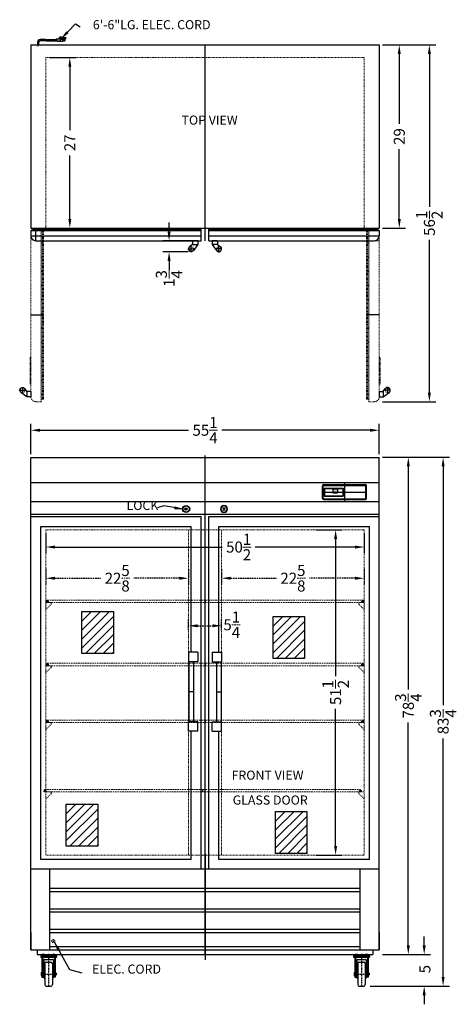
# Model space of a CAD drawing. Extents: x -34 to 35, y -48 to 108.
import ezdxf

# ---------------------------------------------------------------- set-up
doc = ezdxf.new("R2010")
doc.units = 0
doc.header["$MEASUREMENT"] = 0
for name, pattern in [('CENTER', [2, 1.25, -0.25, 0.25, -0.25]), ('HIDDEN', [0.375, 0.25, -0.125]), ('PHANTOM', [2.5, 1.25, -0.25, 0.25, -0.25, 0.25, -0.25])]:
    doc.linetypes.add(name, pattern=pattern)
doc.layers.get('0').update_dxf_attribs({"linetype": 'CONTINUOUS'})
doc.layers.get('Defpoints').update_dxf_attribs({"color": 150, "linetype": 'CONTINUOUS'})
for name, color, linetype, lineweight in [('AM_5', 8, 'CONTINUOUS', 15), ('HIDDEN 0.1M', 8, 'HIDDEN', 15), ('PHANTOM', 8, 'PHANTOM', 13)]:
    doc.layers.add(name, color=color, linetype=linetype, lineweight=lineweight)
doc.layers.add('Center', color=54, linetype='CENTER')
doc.layers.add('OBJECT', color=7, linetype='CONTINUOUS')
doc.styles.add('ATTR', font='romans.shx', dxfattribs={"width": 0.8, "height": 0.011646})
doc.styles.get("Standard").update_dxf_attribs({"font": 'arial.ttf', "height": 1.75})
doc.styles.add('style2', font='arial.ttf', dxfattribs={"height": 1})
doc.dimstyles.new('Fraction-1&HTO12', dxfattribs={"dimscale": 8, "dimtxt": 1.75, "dimasz": 0.18, "dimexe": 0.125, "dimexo": 0.0625, "dimgap": 0.09, "dimtad": 0, "dimdec": 5, "dimzin": 3, "dimdsep": 46, "dimlunit": 5, "dimtxsty": 'Standard', "dimcen": 0.09, "dimdle": 0.125, "dimadec": 0, "dimazin": 0, "dimtfac": 1, "dimtdec": 5, "dimtofl": 0, "dimtmove": 2, "dimatfit": 3, "dimfxl": 0.125, "dimtolj": 1, "dimtzin": 0, "dimarcsym": 0})
doc.dimstyles.new('Fraction-1&HTO12$0', dxfattribs={"dimscale": 8, "dimtxt": 1.75, "dimasz": 0.18, "dimexe": 0.125, "dimexo": 0.0625, "dimgap": 0.09, "dimtad": 0, "dimdec": 5, "dimzin": 3, "dimdsep": 46, "dimlunit": 5, "dimtxsty": 'Standard', "dimcen": 0.09, "dimdle": 0.125, "dimadec": 0, "dimazin": 0, "dimtfac": 1, "dimtdec": 5, "dimtofl": 0, "dimtmove": 2, "dimatfit": 3, "dimfxl": 1, "dimtolj": 1, "dimtzin": 0, "dimarcsym": 0})

# ---------------------------------------------------------------- blocks, each defined once
blk = doc.blocks.new('*D4')
at = {"layer": 'AM_5', "color": 0, "lineweight": -2, "transparency": 16777216}
for p, q in [((-32.3, 39.35), (-32.3, 44.14)), ((22.95, 39.35), (22.95, 44.14)), ((-30.86, 43.14), (-7.31, 43.14)), ((21.51, 43.14), (-2.04, 43.14))]:
    blk.add_line(p, q, dxfattribs=at)
at = {"layer": 'AM_5', "color": 0, "transparency": 16777216}
for points in [[(-30.86, 43.38), (-30.86, 42.9), (-32.3, 43.14)], [(21.51, 43.38), (21.51, 42.9), (22.95, 43.14)]]:
    blk.add_solid(points, dxfattribs=at)
at = {"layer": 'Defpoints', "color": 0, "transparency": 16777216}
for p in [(22.95, 43.14), (-32.3, 38.85), (22.95, 38.85)]:
    blk.add_point(p, dxfattribs=at)
at = {"layer": 'AM_5', "color": 0, "transparency": 16777216, "insert": (-4.68, 43.14), "char_height": 1.75, "attachment_point": 5}
blk.add_mtext('\\A1;55{\\H1x;\\S1/4;}', dxfattribs=at)
blk = doc.blocks.new('*D5')
at = {"layer": 'AM_5', "color": 0, "lineweight": -2, "transparency": 16777216}
for p, q in [((23.45, 104.16), (27.13, 104.16)), ((26.13, 102.72), (26.13, 91.65)), ((26.13, 76.6), (26.13, 87.67)), ((23.45, 75.16), (27.13, 75.16))]:
    blk.add_line(p, q, dxfattribs=at)
at = {"layer": 'AM_5', "color": 0, "transparency": 16777216}
for points in [[(25.89, 102.72), (26.37, 102.72), (26.13, 104.16)], [(25.89, 76.6), (26.37, 76.6), (26.13, 75.16)]]:
    blk.add_solid(points, dxfattribs=at)
at = {"layer": 'Defpoints', "color": 0, "transparency": 16777216}
for p in [(22.95, 104.16), (26.13, 104.16), (22.95, 75.16)]:
    blk.add_point(p, dxfattribs=at)
at = {"layer": 'AM_5', "color": 0, "transparency": 16777216, "insert": (26.13, 89.66), "char_height": 1.75, "attachment_point": 5, "rotation": 90}
blk.add_mtext('\\A1;29', dxfattribs=at)
blk = doc.blocks.new('LOCK 1 IN.')
at = {"layer": 'OBJECT'}
for p, q in [((-0.0625, 0), (0.0625, 0)), ((0, 0.0625), (0, -0.0625))]:
    blk.add_line(p, q, dxfattribs=at)
for radius in [0.5625, 0.5, 0.1875, 0.0625]:
    blk.add_circle((0, 0), radius, dxfattribs=at)
blk = doc.blocks.new('*D8')
at = {"layer": 'AM_5', "color": 0, "lineweight": -2, "transparency": 16777216}
for p, q in [((-29.3, 102.16), (-25.12, 102.16)), ((-26.12, 100.72), (-26.12, 90.65)), ((-26.12, 76.6), (-26.12, 86.67)), ((-30.68, 75.16), (-25.12, 75.16))]:
    blk.add_line(p, q, dxfattribs=at)
at = {"layer": 'AM_5', "color": 0, "transparency": 16777216}
for points in [[(-26.36, 100.72), (-25.88, 100.72), (-26.12, 102.16)], [(-26.36, 76.6), (-25.88, 76.6), (-26.12, 75.16)]]:
    blk.add_solid(points, dxfattribs=at)
at = {"layer": 'Defpoints', "color": 0, "transparency": 16777216}
for p in [(-29.8, 102.16), (-26.12, 102.16), (-31.18, 75.16)]:
    blk.add_point(p, dxfattribs=at)
at = {"layer": 'AM_5', "color": 0, "transparency": 16777216, "insert": (-26.12, 88.66), "char_height": 1.75, "attachment_point": 5, "rotation": 90}
blk.add_mtext('\\A1;27', dxfattribs=at)
blk = doc.blocks.new('3 PRONG PLUG START')
at = {"layer": 'Defpoints'}
blk.add_line((0, -0.2), (0, 0.22), dxfattribs=at)
at = {"layer": 'OBJECT'}
for p, q in [((-0.08, 0.42), (-0.08, 0)), ((-0.08, 0.42), (-0.08, 0)), ((0.08, 0), (-0.08, 0)), ((-0.08, 0), (0.08, 0)), ((0.08, 0.42), (0.08, 0)), ((0.08, 0.42), (0.08, 0)), ((1.19, 0.84), (0.33, 0.84)), ((1.18, 0.67), (0.33, 0.67)), ((1.27, 0.67), (2.8, 0.67)), ((1.28, 0.84), (2.8, 0.84)), ((2.8, 0.88), (2.8, 0.63)), ((2.85, 0.88), (2.8, 0.88)), ((2.85, 0.63), (2.8, 0.63)), ((2.85, 0.92), (2.85, 0.59)), ((3.01, 0.92), (2.85, 0.92)), ((3.01, 0.59), (2.85, 0.59)), ((3.52, 0.92), (2.93, 0.88)), ((2.93, 0.88), (2.93, 0.63)), ((3.52, 0.59), (2.93, 0.63)), ((3.06, 0.97), (3.01, 0.92)), ((3.06, 0.55), (3.01, 0.59)), ((3.1, 0.92), (3.06, 0.97)), ((3.1, 0.59), (3.06, 0.55)), ((3.14, 0.97), (3.1, 0.92)), ((3.14, 0.55), (3.1, 0.59)), ((3.18, 0.92), (3.14, 0.97)), ((3.18, 0.59), (3.14, 0.55)), ((3.52, 1.26), (3.18, 0.92)), ((3.22, 0.55), (3.18, 0.59)), ((3.22, 0.55), (3.27, 0.59)), ((3.27, 0.59), (3.85, 0.59)), ((3.52, 1.26), (3.52, 0.59)), ((3.52, 1.26), (3.85, 1.26)), ((3.52, 0.92), (3.85, 0.92)), ((3.85, 1.26), (3.85, 0.59)), ((3.85, 1.18), (4.36, 1.18)), ((4.36, 1.01), (3.85, 1.01)), ((4.23, 0.84), (3.85, 0.84)), ((3.85, 0.67), (4.23, 0.67))]:
    blk.add_line(p, q, dxfattribs=at)
blk.add_circle((4.23, 0.76), 0.0419, dxfattribs=at)
for centre, radius, start, end in [((0.33, 0.42), 0.418, 90, 180), ((0.33, 0.42), 0.25, 90, 180), ((1.85, 0.72), 0.671, 169.1931, 183.5833), ((1.93, 0.72), 0.671, 169.1931, 183.5833), ((4.23, 0.76), 0.0839, 270, 90), ((4.36, 1.09), 0.0839, 270, 90)]:
    blk.add_arc(centre, radius, start, end, dxfattribs=at)
blk = doc.blocks.new('0D375 Jam Nut Sv')
for p, q in [((0, -0.24), (0, 0.24)), ((0.02, 0.16), (0.21, 0.16)), ((0.23, 0.24), (0.23, -0.24)), ((0.02, -0.16), (0.21, -0.16))]:
    blk.add_line(p, q)
for points in [[(0.02, 0.33), (0.21, 0.33)], [(0.21, -0.32), (0.02, -0.32)]]:
    blk.add_lwpolyline(points)
for centre, radius, start, end in [((0.18, 0.24), 0.175, 152.3427, 207.6573), ((0.67, 0), 0.67, 165.967, 194.033), ((0.05, 0.24), 0.175, 332.3427, 27.6573), ((-0.44, 0), 0.67, 345.967, 14.033), ((0.18, -0.24), 0.175, 152.3427, 207.6573), ((0.05, -0.24), 0.175, 332.3427, 27.6573)]:
    blk.add_arc(centre, radius, start, end)
at = {"style": 'ATTR', "width": 0.8, "flags": 9}
blk.add_attdef('ESTCODE', (0, 0), '', height=0.000163, dxfattribs=at)
blk = doc.blocks.new('4in  CASTER (FV)')
at = {"layer": 'OBJECT', "ltscale": 0.03125}
h = blk.add_hatch(dxfattribs=at)
h.set_pattern_fill('ANSI31', color=256, scale=0.5, angle=90, style=0)
h.set_pattern_definition([(135, (-114.77541, 116.831965), (-0.044194174, -0.044194174), [])])
h.paths.add_polyline_path([(-1.06, 5.06), (-0.69, 5.06), (-0.69, 5.25), (-1.06, 5.25)])
h = blk.add_hatch(dxfattribs=at)
h.set_pattern_fill('ANSI31', color=256, scale=0.5, angle=90, style=0)
h.set_pattern_definition([(135, (-113.02541, 116.831965), (-0.044194174, -0.044194174), [])])
h.paths.add_polyline_path([(0.69, 5.06), (1.06, 5.06), (1.06, 5.25), (0.69, 5.25)])
at = {"layer": 'Center', "ltscale": 0.125}
for p, q in [((-0.88, 5.37), (-0.88, 5)), ((0, 5.36), (0, 0)), ((0.87, 5.37), (0.87, 5)), ((-1.19, 2), (1.27, 2))]:
    blk.add_line(p, q, dxfattribs=at)
at = {"layer": 'OBJECT'}
for p, q in [((-1.31, 5.06), (1.14, 5.06)), ((-1.06, 5.25), (-1.06, 5.06)), ((-0.69, 5.25), (-0.69, 5.06)), ((0.69, 5.25), (0.69, 5.06)), ((1.06, 5.25), (1.06, 5.06)), ((-1.31, 4.81), (1.31, 4.81)), ((-0.73, 4.44), (0.73, 4.44)), ((-0.63, 3.75), (-0.63, 0.25)), ((0.63, 3.75), (0.63, 0.25)), ((1, 4.81), (1, 2.33)), ((1.12, 4.81), (1.12, 2.33)), ((-0.75, 2.62), (-0.75, 1.38)), ((0.75, 2.62), (0.75, 1.38)), ((1, 1.68), (1, 1.5))]:
    blk.add_line(p, q, dxfattribs=at)
at = {"layer": 'OBJECT', "ltscale": 0.03125}
for p, q in [((-1.31, 5.06), (-1.31, 4.81)), ((-1.25, 5.25), (1.25, 5.25)), ((-1.25, 5.25), (-1.25, 5.06)), ((-1.25, 5.06), (1.31, 5.06)), ((1.25, 5.25), (1.25, 5.06)), ((1.31, 5.06), (1.31, 4.81)), ((-1.12, 4.81), (-1.12, 2.32)), ((-1.12, 4.81), (1.12, 4.81)), ((-1, 4.81), (-1, 2.32)), ((-0.79, 4.37), (-0.79, 1.5)), ((-0.38, 4), (0.38, 4)), ((0.79, 4.37), (0.79, 1.5)), ((-1.19, 1.76), (-1.19, 2.24)), ((-1.16, 2.16), (-0.92, 2.16)), ((-1.16, 1.84), (-0.92, 1.84)), ((-1.12, 1.68), (-1.12, 1.5)), ((-1, 1.68), (-1, 1.5)), ((-0.92, 2.19), (-0.75, 2.19)), ((-0.92, 1.81), (-0.75, 1.81)), ((0.92, 2.19), (0.75, 2.19)), ((0.92, 1.81), (0.75, 1.81)), ((1.12, 1.68), (1.12, 1.5)), ((1.15, 2.19), (1.22, 2.19)), ((1.15, 2.14), (1.22, 2.14)), ((1.22, 1.87), (1.15, 1.87)), ((1.22, 1.82), (1.15, 1.82)), ((1.22, 1.82), (1.22, 2.19)), ((1.22, 2.19), (1.27, 2.14)), ((1.27, 1.87), (1.22, 1.82)), ((1.27, 2.14), (1.27, 1.87)), ((-1.12, 1.5), (-0.79, 1.5)), ((-0.38, 0), (0.38, 0)), ((1.12, 1.5), (0.79, 1.5))]:
    blk.add_line(p, q, dxfattribs=at)
for points in [[(-1.06, 5.06), (-0.69, 5.06), (-0.69, 5.25), (-1.06, 5.25)], [(0.69, 5.06), (1.06, 5.06), (1.06, 5.25), (0.69, 5.25)]]:
    blk.add_lwpolyline(points, close=True, dxfattribs=at)
blk.add_lwpolyline([(-1.16, 2.32), (-0.92, 2.32), (-0.92, 1.68), (-1.16, 1.68)], dxfattribs=at)
for centre, radius, start, end in [((-0.73, 4.37), 0.0625, 90, 180), ((0.73, 4.37), 0.0625, 0, 90), ((-1.06, 2.24), 0.125, 139.4683, 220.5318), ((-0.73, 2), 0.455, 159.08, 200.92), ((-1.06, 1.76), 0.125, 139.4683, 220.5317), ((-0.63, 2.62), 0.125, 90, 180), ((-0.63, 1.38), 0.125, 180, 270), ((-0.38, 0.25), 0.25, 180, 270), ((0.38, 0.25), 0.25, 270, 0), ((0.63, 1.38), 0.125, 270, 0)]:
    blk.add_arc(centre, radius, start, end, dxfattribs=at)
at = {"layer": 'OBJECT'}
for centre, radius, start, end in [((-0.38, 3.75), 0.25, 90, 180), ((0.38, 3.75), 0.25, 0, 90), ((0.63, 2.62), 0.125, 0, 90)]:
    blk.add_arc(centre, radius, start, end, dxfattribs=at)
at = {"layer": 'OBJECT', "ltscale": 0.03125}
blk.add_blockref('0D375 Jam Nut Sv', (0.92, 2), dxfattribs=at)
at = {"layer": 'OBJECT', "ltscale": 0.03125, "style": 'ATTR', "width": 0.8, "flags": 9}
blk.add_attdef('ESTCODE', (-0.92, 2), '', height=0.000254, dxfattribs=at)
blk = doc.blocks.new('*D14')
at = {"layer": 'AM_5', "color": 0, "lineweight": -2, "transparency": 16777216}
for p, q in [((30.08, -38.46), (30.08, -37.02)), ((23.45, -39.9), (31.08, -39.9)), ((21.49, -44.9), (31.08, -44.9)), ((30.08, -46.34), (30.08, -47.78))]:
    blk.add_line(p, q, dxfattribs=at)
at = {"layer": 'AM_5', "color": 0, "transparency": 16777216}
for points in [[(29.84, -38.46), (30.32, -38.46), (30.08, -39.9)], [(29.84, -46.34), (30.32, -46.34), (30.08, -44.9)]]:
    blk.add_solid(points, dxfattribs=at)
at = {"layer": 'Defpoints', "color": 0, "transparency": 16777216}
for p in [(22.95, -39.9), (30.08, -39.9), (20.99, -44.9)]:
    blk.add_point(p, dxfattribs=at)
at = {"layer": 'AM_5', "color": 0, "transparency": 16777216, "insert": (30.19, -42.21), "char_height": 1.75, "attachment_point": 5, "rotation": 90}
blk.add_mtext('\\A1;5', dxfattribs=at)
blk = doc.blocks.new('*D15')
at = {"layer": 'AM_5', "color": 0, "lineweight": -2, "transparency": 16777216}
for p, q in [((23.45, 38.85), (34.08, 38.85)), ((33.08, 37.41), (33.08, -0.39)), ((33.08, -43.46), (33.08, -5.66)), ((21.49, -44.9), (34.08, -44.9))]:
    blk.add_line(p, q, dxfattribs=at)
at = {"layer": 'AM_5', "color": 0, "transparency": 16777216}
for points in [[(32.84, 37.41), (33.32, 37.41), (33.08, 38.85)], [(32.84, -43.46), (33.32, -43.46), (33.08, -44.9)]]:
    blk.add_solid(points, dxfattribs=at)
at = {"layer": 'Defpoints', "color": 0, "transparency": 16777216}
for p in [(22.95, 38.85), (33.08, 38.85), (20.99, -44.9)]:
    blk.add_point(p, dxfattribs=at)
at = {"layer": 'AM_5', "color": 0, "transparency": 16777216, "insert": (33.08, -3.03), "char_height": 1.75, "attachment_point": 5, "rotation": 90}
blk.add_mtext('\\A1;83{\\H1x;\\S3/4;}', dxfattribs=at)
blk = doc.blocks.new('*D16')
at = {"layer": 'AM_5', "color": 0, "lineweight": -2, "transparency": 16777216}
for p, q in [((23.45, 38.85), (28.56, 38.85)), ((27.56, 37.41), (27.56, 2.1)), ((27.56, -38.46), (27.56, -3.15)), ((23.45, -39.9), (28.56, -39.9))]:
    blk.add_line(p, q, dxfattribs=at)
at = {"layer": 'AM_5', "color": 0, "transparency": 16777216}
for points in [[(27.32, 37.41), (27.8, 37.41), (27.56, 38.85)], [(27.32, -38.46), (27.8, -38.46), (27.56, -39.9)]]:
    blk.add_solid(points, dxfattribs=at)
at = {"layer": 'Defpoints', "color": 0, "transparency": 16777216}
for p in [(22.95, 38.85), (27.56, 38.85), (22.95, -39.9)]:
    blk.add_point(p, dxfattribs=at)
at = {"layer": 'AM_5', "color": 0, "transparency": 16777216, "insert": (27.56, -0.53), "char_height": 1.75, "attachment_point": 5, "rotation": 90}
blk.add_mtext('\\A1;78{\\H1x;\\S3/4;}', dxfattribs=at)
blk = doc.blocks.new('*D17')
at = {"layer": 'AM_5', "color": 0, "lineweight": -2, "transparency": 16777216}
for p, q in [((-29.93, 26.85), (-29.93, 23.64)), ((20.57, 26.85), (20.57, 23.64)), ((-28.49, 24.64), (-1.96, 24.64)), ((19.13, 24.64), (3.26, 24.64))]:
    blk.add_line(p, q, dxfattribs=at)
at = {"layer": 'AM_5', "color": 0, "transparency": 16777216}
for points in [[(-28.49, 24.88), (-28.49, 24.4), (-29.93, 24.64)], [(19.13, 24.88), (19.13, 24.4), (20.57, 24.64)]]:
    blk.add_solid(points, dxfattribs=at)
at = {"layer": 'Defpoints', "color": 0, "transparency": 16777216}
for p in [(-29.93, 27.35), (20.57, 27.35), (-29.93, 24.64)]:
    blk.add_point(p, dxfattribs=at)
at = {"layer": 'AM_5', "color": 0, "transparency": 16777216, "insert": (0.65, 24.64), "char_height": 1.75, "attachment_point": 5}
blk.add_mtext('\\A1;50{\\H1x;\\S1/2;}', dxfattribs=at)
blk = doc.blocks.new('SHELVES SUPPORT(FV)')
at = {"layer": 'HIDDEN 0.1M', "ltscale": 0.05}
for p, q in [((0, 1.23), (0, 0)), ((0.84, 0.89), (0.04, 0.09)), ((0.81, 1.16), (0.06, 1.16)), ((0.87, 1.1), (0.87, 0.97))]:
    blk.add_line(p, q, dxfattribs=at)
for centre, radius, start, end in [((0.06, 1.23), 0.0625, 180, 270), ((0.12, 0), 0.125, 135, 180), ((0.81, 1.1), 0.0625, 0, 90), ((0.75, 0.98), 0.125, 315, 0)]:
    blk.add_arc(centre, radius, start, end, dxfattribs=at)
blk = doc.blocks.new('*D19')
at = {"layer": 'AM_5', "color": 0, "lineweight": -2, "transparency": 16777216}
for p, q in [((12.95, 27.35), (17.03, 27.35)), ((16.03, 25.91), (16.03, 4.21)), ((16.03, -22.71), (16.03, -1.01)), ((12.95, -24.15), (17.03, -24.15))]:
    blk.add_line(p, q, dxfattribs=at)
at = {"layer": 'AM_5', "color": 0, "transparency": 16777216}
for points in [[(15.79, 25.91), (16.27, 25.91), (16.03, 27.35)], [(15.79, -22.71), (16.27, -22.71), (16.03, -24.15)]]:
    blk.add_solid(points, dxfattribs=at)
at = {"layer": 'Defpoints', "color": 0, "transparency": 16777216}
for p in [(12.45, 27.35), (12.45, -24.15), (16.03, -24.15)]:
    blk.add_point(p, dxfattribs=at)
at = {"layer": 'AM_5', "color": 0, "transparency": 16777216, "insert": (16.03, 1.6), "char_height": 1.75, "attachment_point": 5, "rotation": 90}
blk.add_mtext('\\A1;51{\\H1x;\\S1/2;}', dxfattribs=at)
blk = doc.blocks.new('DOOR OPEN (FCRR232)')
at = {"layer": 'Defpoints'}
blk.add_line((2, 0), (0, 0), dxfattribs=at)
at = {"layer": 'HIDDEN 0.1M', "linetype": 'Continuous', "ltscale": 0.75}
for p, q in [((0.16, 7.74), (0, 7.91)), ((0.37, 8.28), (0.35, 8.31)), ((0.35, 6.81), (0.16, 6.99)), ((0.16, 5.49), (0, 5.66)), ((0.35, 4.56), (0.16, 4.74)), ((0.37, 6.03), (0.35, 6.06)), ((0.16, 3.24), (0, 3.41)), ((0.37, 3.78), (0.35, 3.81)), ((0.35, 2.31), (0.16, 2.49)), ((0.16, 0.99), (0, 1.16)), ((0.35, 0.06), (0.16, 0.24)), ((0.37, 1.53), (0.35, 1.56)), ((0.16, -1.26), (0, -1.09)), ((0.35, -2.19), (0.16, -2.01)), ((0.37, -2.97), (0.35, -2.94)), ((0.16, -3.51), (0, -3.34)), ((0.35, -4.44), (0.16, -4.26)), ((0.16, -5.76), (0, -5.59)), ((0.37, -5.22), (0.35, -5.19))]:
    blk.add_line(p, q, dxfattribs=at)
at = {"layer": 'PHANTOM', "ltscale": 0.125}
for p, q in [((0, -13.37), (0, 13.38)), ((0, 13.38), (0.37, 13.38)), ((0, 13.38), (0.37, 13.38)), ((0.16, -13.37), (0.16, 13.38)), ((0.35, -13.37), (0.35, 13.38)), ((0.37, 12.78), (0.35, 12.81)), ((0.37, 13.75), (1.25, 13.75)), ((0.37, -13.75), (0.37, 13.75)), ((2, -13), (2, 13)), ((0.16, 12.24), (0, 12.41)), ((0.35, 11.31), (0.16, 11.49)), ((0.16, 9.99), (0, 10.16)), ((0.37, 10.53), (0.35, 10.56)), ((0.35, 9.06), (0.16, 9.24)), ((0.16, -7.26), (0, -7.09)), ((0.35, -6.69), (0.16, -6.51)), ((0.37, -6.72), (0.35, -6.69)), ((0.16, -9.51), (0, -9.34)), ((0.35, -8.19), (0.16, -8.01)), ((0.37, -8.97), (0.35, -8.94)), ((0.35, -10.44), (0.16, -10.26)), ((0.16, -11.76), (0, -11.59)), ((0, -13.37), (0.37, -13.37)), ((0, -13.37), (0.37, -13.37)), ((0.35, -12.69), (0.16, -12.51)), ((0.37, -13.75), (1.25, -13.75))]:
    blk.add_line(p, q, dxfattribs=at)
at = {"layer": 'PHANTOM', "ltscale": 0.25}
for p, q in [((2, -6.75), (2, -11)), ((2, -6.75), (2.06, -6.75)), ((2.13, -6.81), (2.13, -10.94)), ((2.13, -8.87), (2, -8.87)), ((2, -11), (2.06, -11)), ((2, -11), (2.06, -11))]:
    blk.add_line(p, q, dxfattribs=at)
at = {"layer": 'PHANTOM', "ltscale": 0.125}
blk.add_lwpolyline([(0, -13.37), (0, 13.38), (0.37, 13.38), (0.37, -13.37)], close=True, dxfattribs=at)
for centre, start, end in [((1.25, 13), 0, 90), ((1.25, -13), 270, 360)]:
    blk.add_arc(centre, 0.75, start, end, dxfattribs=at)
at = {"layer": 'PHANTOM', "ltscale": 0.25}
for centre, start, end in [((2.06, -6.81), 0, 90), ((2.06, -10.94), 270, 0)]:
    blk.add_arc(centre, 0.0625, start, end, dxfattribs=at)
blk = doc.blocks.new('*D21')
at = {"layer": 'AM_5', "color": 0, "lineweight": -2, "transparency": 16777216}
for p, q in [((23.45, 104.16), (31.9, 104.16)), ((30.9, 102.72), (30.9, 78.52)), ((30.9, 49.1), (30.9, 73.3)), ((23.45, 47.66), (31.9, 47.66))]:
    blk.add_line(p, q, dxfattribs=at)
at = {"layer": 'AM_5', "color": 0, "transparency": 16777216}
for points in [[(30.66, 102.72), (31.14, 102.72), (30.9, 104.16)], [(30.66, 49.1), (31.14, 49.1), (30.9, 47.66)]]:
    blk.add_solid(points, dxfattribs=at)
at = {"layer": 'Defpoints', "color": 0, "transparency": 16777216}
for p in [(22.95, 104.16), (30.9, 104.16), (22.95, 47.66)]:
    blk.add_point(p, dxfattribs=at)
at = {"layer": 'AM_5', "color": 0, "transparency": 16777216, "insert": (30.9, 75.91), "char_height": 1.75, "attachment_point": 5, "rotation": 90}
blk.add_mtext('\\A1;56{\\H1x;\\S1/2;}', dxfattribs=at)
blk = doc.blocks.new('SHELVES SCRR492 (FV)')
at = {"layer": 'Defpoints'}
for p, q in [((-25.1875, 0.1875), (-24.8125, 0.1875)), ((-25, 0.375), (-25, 0)), ((0, 0.375), (0, 0)), ((24.8125, 0.1875), (25.1875, 0.1875)), ((25, 0.375), (25, 0))]:
    blk.add_line(p, q, dxfattribs=at)
at = {"layer": 'HIDDEN 0.1M'}
for p, q in [((-25, 0.375), (25, 0.375)), ((25, 0), (-25, 0))]:
    blk.add_line(p, q, dxfattribs=at)
for centre in [(-25, 0.1875), (25, 0.1875)]:
    blk.add_circle(centre, 0.1875, dxfattribs=at)
blk = doc.blocks.new('*D23')
at = {"layer": 'Defpoints', "color": 0, "transparency": 16777216}
for p in [(-2.05, 21.63), (20.57, 21.63), (-2.05, 19.7)]:
    blk.add_point(p, dxfattribs=at)
at = {"layer": 'HIDDEN 0.1M', "color": 0, "lineweight": -2, "transparency": 16777216}
for p, q in [((-2.05, 21.13), (-2.05, 18.7)), ((20.57, 21.13), (20.57, 18.7)), ((-0.61, 19.7), (6.64, 19.7)), ((19.13, 19.7), (11.89, 19.7))]:
    blk.add_line(p, q, dxfattribs=at)
at = {"layer": 'HIDDEN 0.1M', "color": 0, "transparency": 16777216}
for points in [[(-0.61, 19.94), (-0.61, 19.46), (-2.05, 19.7)], [(19.13, 19.94), (19.13, 19.46), (20.57, 19.7)]]:
    blk.add_solid(points, dxfattribs=at)
at = {"layer": 'HIDDEN 0.1M', "color": 0, "transparency": 16777216, "insert": (9.26, 19.7), "char_height": 1.75, "attachment_point": 5}
blk.add_mtext('\\A1;22{\\H1x;\\S5/8;}', dxfattribs=at)
blk = doc.blocks.new('*D24')
at = {"layer": 'Defpoints', "color": 0, "transparency": 16777216}
for p in [(-29.93, 21.63), (-7.3, 21.63), (-29.93, 19.7)]:
    blk.add_point(p, dxfattribs=at)
at = {"layer": 'HIDDEN 0.1M', "color": 0, "lineweight": -2, "transparency": 16777216}
for p, q in [((-29.93, 21.13), (-29.93, 18.7)), ((-7.3, 21.13), (-7.3, 18.7)), ((-28.49, 19.7), (-21.24, 19.7)), ((-8.74, 19.7), (-15.99, 19.7))]:
    blk.add_line(p, q, dxfattribs=at)
at = {"layer": 'HIDDEN 0.1M', "color": 0, "transparency": 16777216}
for points in [[(-28.49, 19.94), (-28.49, 19.46), (-29.93, 19.7)], [(-8.74, 19.94), (-8.74, 19.46), (-7.3, 19.7)]]:
    blk.add_solid(points, dxfattribs=at)
at = {"layer": 'HIDDEN 0.1M', "color": 0, "transparency": 16777216, "insert": (-18.61, 19.7), "char_height": 1.75, "attachment_point": 5}
blk.add_mtext('\\A1;22{\\H1x;\\S5/8;}', dxfattribs=at)
blk = doc.blocks.new('*D25')
at = {"layer": 'Defpoints', "color": 0, "transparency": 16777216}
for p in [(-7.3, 10.97), (-2.05, 12.17), (-2.05, 10.97)]:
    blk.add_point(p, dxfattribs=at)
at = {"layer": 'HIDDEN 0.1M', "color": 0, "lineweight": -2, "transparency": 16777216}
for p, q in [((-7.3, 11.47), (-7.3, 13.17)), ((-2.05, 11.47), (-2.05, 13.17)), ((-5.86, 12.17), (-3.49, 12.17))]:
    blk.add_line(p, q, dxfattribs=at)
at = {"layer": 'HIDDEN 0.1M', "color": 0, "transparency": 16777216}
for points in [[(-5.86, 12.41), (-5.86, 11.93), (-7.3, 12.17)], [(-3.49, 12.41), (-3.49, 11.93), (-2.05, 12.17)]]:
    blk.add_solid(points, dxfattribs=at)
at = {"layer": 'HIDDEN 0.1M', "color": 0, "transparency": 16777216, "insert": (-0.44, 12.33), "char_height": 1.75, "attachment_point": 5}
blk.add_mtext('\\A1;5{\\H1x;\\S1/4;}', dxfattribs=at)
blk = doc.blocks.new('HANDLE SAR23SSG (TV)')
at = {"layer": 'Defpoints'}
for p, q in [((0.4375, 0), (-0.4375, 0)), ((0, -0.4375), (0, 0.4375))]:
    blk.add_line(p, q, dxfattribs=at)
at = {"layer": 'HIDDEN 0.1M', "ltscale": 0.05}
blk.add_circle((0, 0), 0.375, dxfattribs=at)
at = {"layer": 'OBJECT'}
for p, q in [((-0.1875, 1.3125), (-1.0625, 1.3125)), ((-1.0625, 1.3125), (-1.0625, 0.6875)), ((-0.1875, 0.6875), (-1.0625, 0.6875)), ((-1.0625, 0.6875), (-0.35, -0.2625)), ((-0.1875, 1.3125), (-0.1875, 0.6875)), ((-0.1875, 0.6875), (0.2625, 0.35))]:
    blk.add_line(p, q, dxfattribs=at)
blk.add_arc((0, 0), 0.4375, 216.869898, 53.130102, dxfattribs=at)
blk = doc.blocks.new('HANDLE SAR23SSG (FV)')
at = {"layer": 'Defpoints'}
blk.add_line((0, 0), (0.75, 0), dxfattribs=at)
at = {"layer": 'OBJECT'}
for p, q in [((-0.6875, 6.25), (-0.6875, 4.75)), ((-0.6875, 6.25), (0.8125, 6.25)), ((0.8125, 6.25), (0.8125, 4.75)), ((-0.6875, 4.75), (0.8125, 4.75)), ((0, 4.75), (0, -4.75)), ((0.75, 4.75), (0.75, -4.75)), ((-0.6875, -6.25), (-0.6875, -4.75)), ((-0.6875, -4.75), (0.8125, -4.75)), ((0.8125, -6.25), (0.8125, -4.75)), ((-0.6875, -6.25), (0.8125, -6.25))]:
    blk.add_line(p, q, dxfattribs=at)
blk = doc.blocks.new('*D28')
at = {"layer": 'AM_5', "color": 0, "lineweight": -2, "transparency": 16777216}
for p, q in [((-10.38, 74.6), (-10.38, 76.04)), ((-5.8, 73.16), (-11.38, 73.16)), ((-7.36, 71.41), (-11.38, 71.41)), ((-10.38, 69.97), (-10.38, 68.53))]:
    blk.add_line(p, q, dxfattribs=at)
at = {"layer": 'AM_5', "color": 0, "transparency": 16777216}
for points in [[(-10.62, 74.6), (-10.14, 74.6), (-10.38, 73.16)], [(-10.62, 69.97), (-10.14, 69.97), (-10.38, 71.41)]]:
    blk.add_solid(points, dxfattribs=at)
at = {"layer": 'Defpoints', "color": 0, "transparency": 16777216}
for p in [(-10.38, 73.16), (-5.3, 73.16), (-6.86, 71.41)]:
    blk.add_point(p, dxfattribs=at)
at = {"layer": 'AM_5', "color": 0, "transparency": 16777216, "insert": (-10.38, 67.17), "char_height": 1.75, "attachment_point": 5, "rotation": 90}
blk.add_mtext('\\A1;1{\\H1x;\\S3/4;}', dxfattribs=at)

msp = doc.modelspace()

# ---------------------------------------------------------------- hatches: boundary and pattern name
at = {"layer": 'PHANTOM', "ltscale": 0.25}
h = msp.add_hatch(dxfattribs=at)
h.set_pattern_fill('ANSI31', color=256, scale=8, style=0)
h.set_pattern_definition([(45, (-25.0267, 24.7877), (-0.707107, 0.707107), [])])
h.paths.add_polyline_path([(-24.193365, 14.425621), (-19.208409, 14.425621), (-19.208409, 7.771874), (-24.193365, 7.771874)])
h = msp.add_hatch(dxfattribs=at)
h.set_pattern_fill('ANSI31', color=256, scale=8, style=0)
h.set_pattern_definition([(45, (5.2688, 24.0257), (-0.707107, 0.707107), [])])
h.paths.add_polyline_path([(6.102187, 13.663613), (11.087142, 13.663613), (11.087142, 7.009867), (6.102187, 7.009867)])
h = msp.add_hatch(dxfattribs=at)
h.set_pattern_fill('ANSI31', color=256, scale=8, style=0)
h.set_pattern_definition([(45, (-27.5122, -5.7224), (-0.707107, 0.707107), [])])
h.paths.add_polyline_path([(-26.678877, -16.084562), (-21.693921, -16.084562), (-21.693921, -22.738308), (-26.678877, -22.738308)])
h = msp.add_hatch(dxfattribs=at)
h.set_pattern_fill('ANSI31', color=256, scale=8, style=0)
h.set_pattern_definition([(45, (5.671, -6.8641), (-0.707107, 0.707107), [])])
h.paths.add_polyline_path([(6.504298, -17.226208), (11.489254, -17.226208), (11.489254, -23.879955), (6.504298, -23.879955)])

# ---------------------------------------------------------------- linework, layer by layer
at = {"layer": 'Defpoints'}
for p, q in [((-4.675615, 73.161829), (-4.675615, 104.161829)), ((-4.675615, -39.901659), (-4.675615, 39.162927)), ((17.449385, 34.848341), (17.449385, 31.848341)), ((13.949385, 33.348341), (20.949385, 33.348341)), ((-4.675615, 16.223341), (-4.675615, 15.848341)), ((-4.675615, -24.026659), (-4.675615, -40.751633))]:
    msp.add_line(p, q, dxfattribs=at)
for points in [[(-24.193365, 14.425621), (-19.208409, 14.425621), (-19.208409, 7.771874), (-24.193365, 7.771874)], [(6.102187, 13.663613), (11.087142, 13.663613), (11.087142, 7.009867), (6.102187, 7.009867)], [(-26.678877, -16.084562), (-21.693921, -16.084562), (-21.693921, -22.738308), (-26.678877, -22.738308)], [(6.504298, -17.226208), (11.489254, -17.226208), (11.489254, -23.879955), (6.504298, -23.879955)]]:
    msp.add_lwpolyline(points, close=True, dxfattribs=at)
at = {"layer": 'HIDDEN 0.1M', "ltscale": 0.5}
for p, q in [((-29.925615, 102.161829), (20.574385, 102.161829)), ((-29.925615, 102.161829), (-29.925615, 75.161829)), ((20.574385, 102.161829), (20.574385, 75.161829)), ((-29.925615, 27.348341), (-29.925615, -24.151659)), ((-29.925615, 27.348341), (20.574385, 27.348341)), ((-7.300615, -24.151659), (-7.300615, 27.348341)), ((-2.050615, -24.151659), (-2.050615, 27.348341)), ((20.574385, 27.348341), (20.574385, -24.151659)), ((-29.925615, -24.151659), (20.574385, -24.151659)), ((-28.986362, -37.767355), (-28.486362, -37.767355)), ((-28.736362, -37.517355), (-28.736362, -38.017355))]:
    msp.add_line(p, q, dxfattribs=at)
at = {"layer": 'HIDDEN 0.1M', "ltscale": 0.75}
for p, q in [((-31.925615, 75.161829), (-5.300615, 75.161829)), ((-31.925615, 75.161829), (-31.925615, 74.786829)), ((-4.050615, 75.161829), (22.574385, 75.161829)), ((22.574385, 75.161829), (22.574385, 74.786829)), ((-29.925615, 73.161829), (-5.300615, 73.161829)), ((-4.050615, 73.161829), (22.824385, 73.161829))]:
    msp.add_line(p, q, dxfattribs=at)
at = {"layer": 'HIDDEN 0.1M', "linetype": 'Continuous', "ltscale": 0.75}
for p, q in [((-31.925615, 75), (-5.300615, 75)), ((-31.243329, 74.812515), (-31.055829, 75.000015)), ((-30.680827, 75.000016), (-30.519014, 75.161829)), ((-29.743328, 74.812516), (-29.555828, 75.000016)), ((-28.805827, 75.000016), (-28.644014, 75.161829)), ((-27.493327, 74.812517), (-27.305827, 75.000017)), ((-26.555826, 75.000017), (-26.394014, 75.161829)), ((-25.243326, 74.812518), (-25.055826, 75.000018)), ((-24.305825, 75.000018), (-24.144014, 75.161829)), ((-22.993325, 74.812518), (-22.805825, 75.000018)), ((-4.050615, 75), (22.574385, 75)), ((5.694176, 75.000019), (5.855986, 75.161829)), ((7.006676, 74.812519), (7.194176, 75.000019)), ((11.506678, 74.812521), (11.694178, 75.000021)), ((12.444178, 75.000022), (12.605986, 75.161829)), ((13.756679, 74.812522), (13.944179, 75.000022)), ((14.694179, 75.000023), (14.855986, 75.161829)), ((16.00668, 74.812523), (16.19418, 75.000023)), ((16.94418, 75.000024), (17.105986, 75.161829)), ((18.256681, 74.812524), (18.444181, 75.000024)), ((19.194181, 75.000025), (19.355986, 75.161829)), ((20.506682, 74.812525), (20.694182, 75.000025)), ((21.444182, 75.000026), (21.605986, 75.161829)), ((-31.925615, 74.8125), (-5.300615, 74.8125)), ((-28.269014, 74.786829), (-28.243327, 74.812516)), ((-26.019014, 74.786829), (-25.993326, 74.812517)), ((-23.769014, 74.786829), (-23.743325, 74.812518)), ((-4.050615, 74.8125), (22.574385, 74.8125)), ((6.230986, 74.786829), (6.256676, 74.812519)), ((12.980986, 74.786829), (13.006678, 74.812522)), ((15.230986, 74.786829), (15.256679, 74.812523)), ((17.480986, 74.786829), (17.50668, 74.812524)), ((19.730986, 74.786829), (19.756681, 74.812525)), ((21.980986, 74.786829), (22.006682, 74.812526))]:
    msp.add_line(p, q, dxfattribs=at)
at = {"layer": 'HIDDEN 0.1M', "ltscale": 0.75}
for points in [[(-5.300615, 74.786829), (-31.925615, 74.786829), (-31.925615, 75.161829), (-5.300615, 75.161829)], [(-4.050615, 75.161829), (22.574385, 75.161829), (22.574385, 74.786829), (-4.050615, 74.786829)]]:
    msp.add_lwpolyline(points, dxfattribs=at)
at = {"layer": 'HIDDEN 0.1M', "ltscale": 0.5}
msp.add_circle((-28.736362, -37.767355), 0.25, dxfattribs=at)
at = {"layer": 'OBJECT'}
for p, q in [((-32.300615, 104.161829), (22.949385, 104.161829)), ((-32.300615, 104.161829), (-32.300615, 75.161829)), ((22.949385, 104.161829), (22.949385, 75.161829)), ((-32.300615, 75.161829), (-5.300615, 75.161829)), ((-31.925615, 75.161829), (-31.925615, 74.786829)), ((-5.300615, 73.161829), (-5.300615, 75.161829)), ((-5.300615, 75.161829), (-4.050615, 75.161829)), ((-4.050615, 73.161829), (-4.050615, 75.161829)), ((-4.050615, 75.161829), (22.949385, 75.161829)), ((22.574385, 75.161829), (22.574385, 74.786829)), ((-32.300615, 74.786829), (-32.300615, 73.911829)), ((-32.300615, 74.786829), (-5.300615, 74.786829)), ((-32.300615, 73.911829), (-5.300615, 73.911829)), ((-31.550615, 74.786829), (-31.550615, 73.161829)), ((-4.050615, 74.786829), (22.949385, 74.786829)), ((-4.050615, 73.911829), (22.949385, 73.911829)), ((22.949385, 74.786829), (22.949385, 73.911829)), ((-31.550615, 73.161829), (-5.300615, 73.161829)), ((-4.050615, 73.161829), (22.199385, 73.161829)), ((-32.300615, -39.151659), (-32.300615, 38.848341)), ((-32.300615, 38.848341), (22.949385, 38.848341)), ((22.949385, -39.151659), (22.949385, 38.848341)), ((-32.300615, 34.848341), (12.949385, 34.848341)), ((12.949385, 34.848341), (22.949385, 34.848341)), ((13.949385, 32.348341), (13.949385, 34.348341)), ((14.074385, 32.348341), (14.074385, 34.348341)), ((14.136885, 34.535841), (20.761885, 34.535841)), ((14.136885, 34.410841), (20.761885, 34.410841)), ((20.824385, 32.348341), (20.824385, 34.348341)), ((20.949385, 32.348341), (20.949385, 34.348341)), ((14.222867, 33.984931), (17.254117, 33.984931)), ((14.285367, 33.922431), (14.285367, 32.734931)), ((14.285367, 33.922431), (17.191617, 33.922431)), ((15.566617, 33.833744), (15.566617, 33.248744)), ((15.586617, 33.853744), (16.296617, 33.853744)), ((15.586617, 33.228744), (16.296617, 33.228744)), ((16.316617, 33.833744), (16.316617, 33.248744)), ((17.191617, 33.922431), (17.191617, 32.734931)), ((17.254117, 33.984931), (17.254117, 32.672431)), ((-32.300615, 31.848341), (22.949385, 31.848341)), ((14.136885, 32.285841), (20.761885, 32.285841)), ((14.136885, 32.160841), (20.761885, 32.160841)), ((14.136885, 32.160841), (20.761885, 32.160841)), ((14.222867, 32.672431), (17.254117, 32.672431)), ((14.285367, 32.734931), (17.191617, 32.734931)), ((-32.300615, 29.848341), (22.949385, 29.848341)), ((-32.300615, 29.473341), (-5.300615, 29.473341)), ((-5.300615, -26.401659), (-5.300615, 29.473341)), ((-4.050615, -26.401659), (-4.050615, 29.473341)), ((-4.050615, 29.473341), (22.949385, 29.473341)), ((-30.738115, 27.910841), (-6.863115, 27.910841)), ((-30.738115, -24.839159), (-30.738115, 27.910841)), ((-6.863115, 7.973341), (-6.863115, 27.910841)), ((-2.488115, 27.910841), (21.386885, 27.910841)), ((-2.488115, 7.973341), (-2.488115, 27.910841)), ((21.386885, -24.839159), (21.386885, 27.910841)), ((-6.863115, -24.839159), (-6.863115, -4.526659)), ((-2.488115, -24.839159), (-2.488115, -4.526659)), ((-6.863115, -24.839159), (-30.738115, -24.839159)), ((21.386885, -24.839159), (-2.488115, -24.839159)), ((22.949385, -26.401659), (-32.300615, -26.401659)), ((-29.300615, -39.151659), (-29.300615, -26.401659)), ((19.949385, -26.401659), (-29.300615, -26.401659)), ((19.949385, -26.401659), (-29.300615, -26.401659)), ((19.949385, -39.151659), (19.949385, -26.401659)), ((-29.300615, -29.401659), (19.949385, -29.401659)), ((-29.300615, -29.901659), (19.949385, -29.901659)), ((-29.300615, -32.651659), (19.949385, -32.651659)), ((-29.300615, -33.151659), (19.949385, -33.151659)), ((-29.300615, -35.901659), (19.949385, -35.901659)), ((-29.300615, -36.401659), (19.949385, -36.401659)), ((-29.300615, -38.651659), (19.949385, -38.651659)), ((-32.300615, -39.151659), (22.949385, -39.151659)), ((-31.300615, -39.151659), (-31.300615, -39.901659)), ((-31.300615, -39.901659), (21.949385, -39.901659)), ((21.949385, -39.151659), (21.949385, -39.901659))]:
    msp.add_line(p, q, dxfattribs=at)
at = {"layer": 'OBJECT', "ltscale": 0.5}
msp.add_line((14.222867, 33.984931), (14.222867, 32.672431), dxfattribs=at)
at = {"layer": 'OBJECT', "ltscale": 0.03125}
for p, q in [((-32.300615, -36.401659), (-32.300615, -39.151659)), ((22.949385, -36.401659), (22.949385, -39.151659))]:
    msp.add_line(p, q, dxfattribs=at)
at = {"layer": 'OBJECT'}
for centre, radius, start, end in [((-31.550615, 73.911829), 0.75, 180, 270), ((22.199385, 73.911829), 0.75, 270, 0), ((14.136885, 34.348341), 0.1875, 90, 180), ((14.136885, 34.348341), 0.0625, 90, 180), ((20.761885, 34.348341), 0.1875, 0, 90), ((20.761885, 34.348341), 0.0625, 0, 90), ((15.586617, 33.833744), 0.02, 90, 180), ((15.586617, 33.248744), 0.02, 180, 270), ((16.296617, 33.833744), 0.02, 360, 90), ((16.296617, 33.248744), 0.02, 270, 360), ((14.136885, 32.348341), 0.1875, 180, 270), ((14.136885, 32.348341), 0.0625, 180, 270), ((20.761885, 32.348341), 0.0625, 270, 0), ((20.761885, 32.348341), 0.1875, 270, 0)]:
    msp.add_arc(centre, radius, start, end, dxfattribs=at)

# ---------------------------------------------------------------- block references
at = {"layer": 'HIDDEN 0.1M'}
for p in [(-4.675615, 15.848341), (-4.675615, 5.848341), (-4.675615, -3.151659), (-5.073374, -14.151659)]:
    msp.add_blockref('SHELVES SCRR492 (FV)', p, dxfattribs=at)
at = {"layer": 'OBJECT'}
for name, p in [('3 PRONG PLUG START', (-31.152776, 104.161829)), ('HANDLE SAR23SSG (TV)', (-2.488115, 71.849329)), ('LOCK 1 IN.', (-7.675615, 30.660841)), ('SHELVES SUPPORT(FV)', (-29.925615, 14.684898)), ('HANDLE SAR23SSG (FV)', (-2.863115, 1.723341)), ('SHELVES SUPPORT(FV)', (-29.925615, 4.684898)), ('SHELVES SUPPORT(FV)', (-29.925615, -4.315102)), ('SHELVES SUPPORT(FV)', (-29.925615, -15.315102))]:
    msp.add_blockref(name, p, dxfattribs=at)
at = {"layer": 'OBJECT', "xscale": -1}
for name, p in [('HANDLE SAR23SSG (TV)', (-6.863115, 71.849329)), ('LOCK 1 IN.', (-1.675615, 30.660841)), ('SHELVES SUPPORT(FV)', (20.574385, 14.684898)), ('HANDLE SAR23SSG (FV)', (-6.488115, 1.723341)), ('SHELVES SUPPORT(FV)', (20.574385, 4.684898)), ('SHELVES SUPPORT(FV)', (20.574385, -4.315102)), ('SHELVES SUPPORT(FV)', (20.574385, -15.315102))]:
    msp.add_blockref(name, p, dxfattribs=at)
at = {"layer": 'OBJECT', "xscale": -1, "rotation": 270}
msp.add_blockref('HANDLE SAR23SSG (TV)', (-33.613115, 49.474329), dxfattribs=at)
at = {"layer": 'OBJECT', "rotation": 90}
msp.add_blockref('HANDLE SAR23SSG (TV)', (24.261885, 49.474329), dxfattribs=at)
at = {"layer": 'OBJECT', "xscale": 0.9523809523799999, "yscale": 0.9523809523799999, "zscale": 0.9523809523799999}
for p in [(-29.488115, -44.901659), (20.136885, -44.901659)]:
    msp.add_blockref('4in  CASTER (FV)', p, dxfattribs=at)
at = {"layer": 'PHANTOM', "xscale": -1}
msp.add_blockref('DOOR OPEN (FCRR232)', (-30.300615, 61.411829), dxfattribs=at)
at = {"layer": 'PHANTOM'}
msp.add_blockref('DOOR OPEN (FCRR232)', (20.949385, 61.411829), dxfattribs=at)

# ---------------------------------------------------------------- texts
at = {"layer": 'OBJECT', "char_height": 1.44, "attachment_point": 9}
for s, insert in [('6\'-6"LG. ELEC. CORD', (-3.794936, 106.198202)), ('TOP VIEW', (0.500372, 91.091096)), ('LOCK', (-12.086029, 30.051187)), ('FRONT VIEW', (10.947056, -12.657574)), ('GLASS DOOR', (11.610203, -16.598253)), ('ELEC. CORD', (-11.66398, -43.376868))]:
    msp.add_mtext(s, dxfattribs=dict(at, insert=insert))
at = {"layer": 'OBJECT', "ltscale": 0.5, "insert": (15.597499, 33.725719), "char_height": 0.3253852, "width": 3.24374334, "attachment_point": 1, "style": 'style2'}
msp.add_mtext('8.8.', dxfattribs=at)

# ---------------------------------------------------------------- dimensions: what is measured, and where the dimension line sits
at = {"layer": 'AM_5'}
for base, p1, p2, picture, middle in [((26.131719, 104.161829), (22.949385, 75.161829), (22.949385, 104.161829), '*D5', (26.131719, 89.661829)), ((30.899746, 104.161829), (22.949385, 47.661829), (22.949385, 104.161829), '*D21', (30.899746, 75.911829)), ((-26.121211, 102.161829), (-31.175615, 75.161829), (-29.800615, 102.161829), '*D8', (-26.121211, 88.661829)), ((33.075685, 38.848341), (20.994028, -44.901659), (22.949385, 38.848341), '*D15', (33.075685, -3.026659)), ((27.556453, 38.848341), (22.949385, -39.901659), (22.949385, 38.848341), '*D16', (27.556453, -0.526659)), ((16.034301, -24.151659), (12.451911, 27.348341), (12.451911, -24.151659), '*D19', (16.034301, 1.598341))]:
    dim = msp.add_linear_dim(base=base, p1=p1, p2=p2, angle=90, dimstyle='Fraction-1&HTO12$0', dxfattribs=at)
    dim.commit()
    dim.dimension.update_dxf_attribs({"geometry": picture, "text_midpoint": middle})
for base, p1, p2, picture, middle in [((-10.376479, 73.161829), (-6.863115, 71.411829), (-5.300615, 73.161829), '*D28', (-10.384005, 67.172562)), ((30.075376, -39.901659), (20.994028, -44.901659), (22.949385, -39.901659), '*D14', (30.190777, -42.209182))]:
    dim = msp.add_linear_dim(base=base, p1=p1, p2=p2, angle=90, dimstyle='Fraction-1&HTO12$0', dxfattribs=at)
    dim.commit()
    dim.dimension.update_dxf_attribs({"geometry": picture, "text_midpoint": middle, "dimtype": 160})
dim = msp.add_linear_dim(base=(22.949385, 43.135084), p1=(-32.300615, 38.848341), p2=(22.949385, 38.848341), dimstyle='Fraction-1&HTO12$0', dxfattribs=at)
dim.commit()
dim.dimension.update_dxf_attribs({"geometry": '*D4', "text_midpoint": (-4.675615, 43.135084)})
dim = msp.add_linear_dim(base=(-29.925615, 24.64015), p1=(20.574385, 27.348341), p2=(-29.925615, 27.348341), dimstyle='Fraction-1&HTO12$0', dxfattribs=at)
dim.commit()
dim.dimension.update_dxf_attribs({"geometry": '*D17', "text_midpoint": (0.649156, 24.64015), "dimtype": 160})
at = {"layer": 'HIDDEN 0.1M'}
for base, p1, p2, picture, middle in [((-29.925615, 19.695803), (-7.300615, 21.63416), (-29.925615, 21.63416), '*D24', (-18.613115, 19.695803)), ((-2.050615, 19.695803), (20.574385, 21.63416), (-2.050615, 21.63416), '*D23', (9.261885, 19.695803))]:
    dim = msp.add_linear_dim(base=base, p1=p1, p2=p2, dimstyle='Fraction-1&HTO12$0', dxfattribs=at)
    dim.commit()
    dim.dimension.update_dxf_attribs({"geometry": picture, "text_midpoint": middle})
dim = msp.add_linear_dim(base=(-2.050615, 12.16954), p1=(-7.300615, 10.97086), p2=(-2.050615, 10.97086), dimstyle='Fraction-1&HTO12$0', dxfattribs=at)
dim.commit()
dim.dimension.update_dxf_attribs({"geometry": '*D25', "text_midpoint": (-0.440352, 12.326885), "dimtype": 160})

# ---------------------------------------------------------------- leaders
at = {"layer": 'OBJECT'}
for points in [[(-27.521426, 105.131521), (-25.19661, 107.517515), (-24.463906, 107.040943)], [(-8.098808, 30.620996), (-11.209338, 31.154514), (-12.199204, 30.831984)]]:
    msp.add_leader(points, dimstyle='Fraction-1&HTO12', dxfattribs=at)
msp.add_leader([(-28.607726, -37.866734), (-26.198981, -42.258241), (-24.233975, -42.781593)], dimstyle='Fraction-1&HTO12', override={"dimfxl": 1}, dxfattribs=at)

doc.saveas('drawing.dxf')
